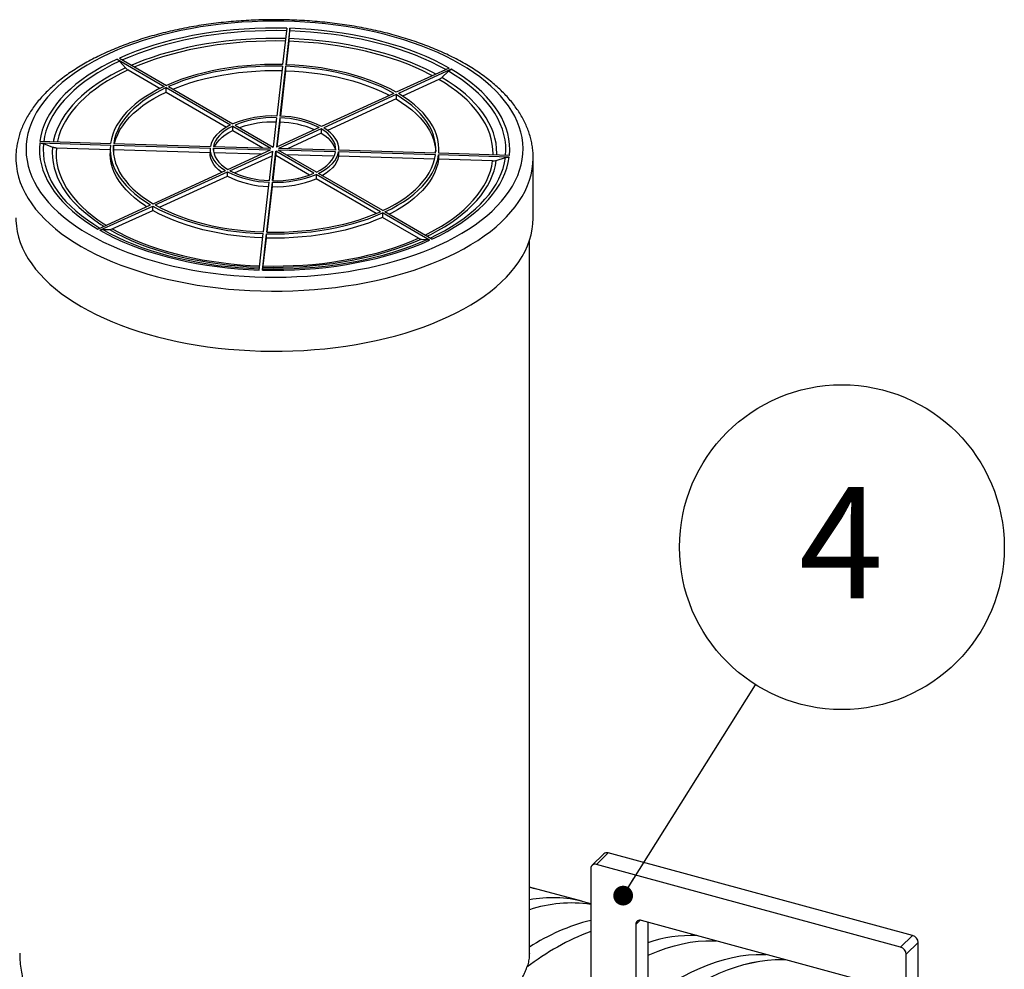
# Paper-space layout 'IWS tootmisjoonis- EcoTank' of a CAD drawing. Units: millimetres. Extents: x 10 to 410, y 3 to 287.
# Drawn here: x 111 to 142, y 68 to 98 of the extents above; entities that cross this region are included whole.
import ezdxf

# ---------------------------------------------------------------- set-up
doc = ezdxf.new("R2010")
doc.units = ezdxf.units.MM
doc.layers.add('SLD-0', color=19, linetype='Continuous')
doc.styles.add('SLDTEXTSTYLE0', font='TXT', dxfattribs={"width": 0.605})
doc.dimstyles.new('SLDDIMSTYLE3', dxfattribs={"dimtxt": 0, "dimasz": 0.62, "dimexe": 0, "dimexo": 0.0625, "dimgap": 0, "dimtad": 0, "dimtih": 1, "dimtoh": 1, "dimdec": 0, "dimrnd": 1e-09, "dimzin": 0, "dimdsep": 46, "dimtxsty": 'Standard', "dimblk1": 'DOT', "dimblk2": 'DOT', "dimsah": 1, "dimcen": 0.09, "dimadec": 0, "dimazin": 0, "dimtfac": 0.62, "dimtdec": 0, "dimtofl": 0, "dimtmove": 0, "dimatfit": 3, "dimldrblk": 'DOT', "dimfxl": 0, "dimfrac": 2, "dimtolj": 1, "dimtzin": 0, "dimarcsym": 0})

# ---------------------------------------------------------------- blocks, each defined once
blk = doc.blocks.new('SW_NOTE_60')
at = {"layer": 'SLD-0', "color": 0}
blk.add_circle((2.71, 4.317), 5.097, dxfattribs=at)
at = {"layer": 'SLD-0', "color": 0, "insert": (2.686, 6.206), "char_height": 3.5, "attachment_point": 2, "style": 'SLDTEXTSTYLE0'}
blk.add_mtext('4', dxfattribs=at)
blk = doc.blocks.new('_DOT')
at = {"color": 0, "linetype": 'ByBlock', "lineweight": -2}
blk.add_line((-0.5, 0), (-1, 0), dxfattribs=at)
at = {"color": 0, "linetype": 'ByBlock', "const_width": 0.5}
blk.add_lwpolyline([(-0.25, 0, 1), (0.25, 0, 1)], format="xyb", close=True, dxfattribs=at)

psp = doc.layouts.new('IWS tootmisjoonis- EcoTank')

# ---------------------------------------------------------------- linework, layer by layer
at = {"color": 7, "linetype": 'Continuous', "lineweight": 30}
for p, q in [((119.85763, 97.66643), (119.7274, 96.52414)), ((119.95746, 97.66341), (119.82723, 96.52112)), ((119.93376, 97.33795), (119.9505, 97.58269)), ((119.92679, 97.25723), (119.8428, 96.52056)), ((114.53295, 96.6938), (116.00914, 95.83865)), ((114.60768, 96.72802), (116.08387, 95.87287)), ((114.61191, 96.62844), (114.80166, 96.42061)), ((119.72154, 96.47272), (119.54332, 94.90951)), ((119.82137, 96.4697), (119.64315, 94.90649)), ((119.82137, 96.4697), (119.82137, 96.33256)), ((114.88063, 96.35525), (115.88006, 95.77628)), ((119.82137, 96.33256), (119.6587, 94.90579)), ((124.9581, 96.415), (123.29773, 95.65471)), ((125.02454, 96.37651), (123.36418, 95.61622)), ((124.7223, 96.12058), (124.93572, 96.31622)), ((116.15032, 95.83438), (118.17047, 94.66411)), ((124.63348, 96.06029), (123.49209, 95.53764)), ((116.07558, 95.80016), (118.09573, 94.62989)), ((116.07558, 95.66301), (116.07558, 95.80016)), ((116.07558, 95.66301), (117.97159, 94.56466)), ((123.22299, 95.62048), (120.9508, 94.58003)), ((123.28944, 95.58199), (121.01725, 94.54154)), ((123.28944, 95.58199), (123.28944, 95.44485)), ((123.28944, 95.44485), (121.13842, 94.45988)), ((118.1622, 94.59139), (119.35729, 93.89908)), ((118.1622, 94.45424), (118.1622, 94.59139)), ((118.23693, 94.62561), (119.43202, 93.9333)), ((119.53745, 94.85807), (119.43202, 93.9333)), ((119.63728, 94.85506), (119.53185, 93.93028)), ((119.63728, 94.71791), (119.54835, 93.93784)), ((119.63728, 94.85506), (119.63728, 94.71791)), ((118.1622, 94.45424), (119.1075, 93.90663)), ((120.87604, 94.5458), (119.53185, 93.93028)), ((120.94249, 94.50731), (119.59829, 93.89179)), ((120.94249, 94.37016), (119.87925, 93.88329)), ((120.94249, 94.50731), (120.94249, 94.37016)), ((112.10316, 94.06687), (114.32104, 93.9998)), ((112.10903, 94.11829), (114.32691, 94.05121)), ((112.22181, 94.04366), (112.50689, 93.93713)), ((114.42088, 93.99678), (117.45602, 93.90499)), ((114.42088, 93.85963), (114.42088, 93.99678)), ((114.42674, 94.04819), (117.46188, 93.9564)), ((112.62553, 93.91393), (114.31486, 93.86284)), ((114.31486, 93.86973), (114.31486, 93.73258)), ((114.41661, 93.80115), (114.42088, 93.85963)), ((114.42088, 93.85963), (117.45486, 93.76787)), ((117.45486, 93.86973), (117.45486, 93.73258)), ((117.55588, 93.90197), (119.35143, 93.84766)), ((117.55588, 93.83749), (117.55588, 93.90197)), ((117.56174, 93.95338), (119.35729, 93.89908)), ((117.56576, 93.76452), (119.07047, 93.71901)), ((118.00723, 93.23215), (119.35143, 93.84766)), ((118.07368, 93.19366), (119.41787, 93.80917)), ((118.21753, 93.12238), (119.40137, 93.66447)), ((119.31244, 92.8844), (119.41787, 93.80917)), ((119.41227, 92.88138), (119.5177, 93.80615)), ((119.42788, 92.88115), (119.5177, 93.66901)), ((120.71279, 93.11384), (119.5177, 93.80615)), ((119.5177, 93.80615), (119.5177, 93.66901)), ((120.57205, 93.05822), (119.5177, 93.66901)), ((121.38798, 93.78607), (119.59243, 93.84038)), ((120.78752, 93.14806), (119.59243, 93.84038)), ((121.39384, 93.83749), (119.59829, 93.89179)), ((121.34694, 93.65017), (119.84222, 93.69567)), ((124.52298, 93.69126), (121.48784, 93.78305)), ((121.48784, 93.78305), (121.48784, 93.64591)), ((124.52884, 93.74268), (121.4937, 93.83447)), ((121.49486, 93.83443), (121.49486, 93.86973)), ((126.84069, 93.62117), (124.62281, 93.68824)), ((124.62281, 93.68824), (124.62281, 93.5511)), ((126.84656, 93.67258), (124.62868, 93.73966)), ((124.63486, 93.73947), (124.63486, 93.86973)), ((124.4978, 93.55488), (121.48784, 93.64591)), ((126.31833, 93.49982), (124.62281, 93.5511)), ((126.43697, 93.51585), (126.72205, 93.60514)), ((127.59486, 91.70967), (127.59486, 93.59543)), ((115.66028, 92.15746), (117.93247, 93.19791)), ((115.72673, 92.11897), (117.99892, 93.15942)), ((117.99892, 93.02228), (117.99892, 93.15942)), ((122.7994, 91.90507), (120.77925, 93.07534)), ((120.77925, 93.07534), (120.77925, 92.93819)), ((122.87414, 91.93929), (120.85399, 93.10956)), ((115.86335, 92.04438), (117.99892, 93.02228)), ((119.12835, 91.26975), (119.30657, 92.83297)), ((119.22818, 91.26673), (119.4064, 92.82995)), ((119.4064, 92.6928), (119.4064, 92.82995)), ((122.66396, 91.84639), (120.77925, 92.93819)), ((119.24377, 91.26635), (119.4064, 92.6928)), ((113.92518, 91.36294), (115.58554, 92.12324)), ((113.99162, 91.32445), (115.65199, 92.08475)), ((114.38268, 91.36637), (115.65199, 91.9476)), ((115.65199, 91.9476), (115.65199, 92.08475)), ((124.34204, 91.01143), (122.86585, 91.86658)), ((122.86585, 91.86658), (122.86585, 91.72943)), ((124.41677, 91.04565), (122.94058, 91.9008)), ((123.99436, 91.07569), (122.86585, 91.72943)), ((114.08044, 91.34551), (114.29386, 91.34532)), ((118.99226, 90.07604), (119.12249, 91.21833)), ((119.09209, 90.07302), (119.22232, 91.21532)), ((119.22232, 91.07817), (119.22232, 91.21532)), ((119.12276, 90.20491), (119.22232, 91.07817)), ((124.07333, 91.04956), (124.26307, 91.03756)), ((127.47486, 68.63832), (127.47486, 90.99334)), ((119.09905, 90.11451), (119.11579, 90.16343)), ((129.81087, 71.75244), (129.43751, 71.38804)), ((129.57721, 71.41634), (129.95057, 71.78075)), ((139.50228, 69.1848), (129.95057, 71.78075)), ((139.12893, 68.82039), (129.57721, 71.41634)), ((129.40033, 71.29298), (129.40033, 65.97855)), ((127.59674, 70.67824), (127.47486, 70.71137)), ((129.12299, 70.26303), (127.59663, 70.67786)), ((129.40033, 70.18807), (129.17454, 70.24943)), ((137.71386, 67.83351), (130.99228, 69.66029)), ((131.18875, 69.60689), (131.18875, 67.50127)), ((130.8154, 69.53693), (130.8154, 67.13686)), ((139.12893, 68.82039), (139.50228, 69.1848)), ((139.30581, 68.60089), (139.67917, 68.96529)), ((139.67917, 63.65086), (139.67917, 68.96529)), ((139.30581, 63.28645), (139.30581, 68.60089)), ((127.39622, 68.19104), (127.39622, 68.19069))]:
    psp.add_line(p, q, dxfattribs=at)
at = {"color": 8, "linetype": 'Continuous', "lineweight": 30}
psp.add_line((130.8154, 69.53693), (130.94851, 69.66686), dxfattribs=at)
at = {"color": 7, "linetype": 'Continuous', "lineweight": 30, "flags": 128}
for points in [[(113.64561, 91.20047), (113.87082, 91.07545), (114.10613, 90.95547), (114.35111, 90.84074), (114.60533, 90.73147), (114.86832, 90.62786), (115.13961, 90.53009), (115.41872, 90.43833), (115.70513, 90.35276), (115.99834, 90.27353), (116.29782, 90.20078), (116.60301, 90.13464), (116.91339, 90.07523), (117.22838, 90.02265), (117.54742, 89.97701), (117.86993, 89.93839), (118.19533, 89.90685), (118.52304, 89.88245), (118.85247, 89.86524), (119.18301, 89.85524), (119.51409, 89.85248), (119.84509, 89.85696), (120.17542, 89.86867), (120.5045, 89.88758), (120.83171, 89.91368), (121.15648, 89.9469), (121.47823, 89.9872), (121.79636, 90.03449), (122.1103, 90.08869), (122.4195, 90.1497), (122.72339, 90.21742), (123.02143, 90.29172), (123.31308, 90.37247), (123.59781, 90.45952), (123.87511, 90.55271), (124.14448, 90.65189), (124.40543, 90.75686), (124.6575, 90.86744), (124.90023, 90.98343), (125.13319, 91.10462), (125.35595, 91.2308), (125.56811, 91.36173), (125.76928, 91.49718), (125.95912, 91.63691), (126.13727, 91.78066), (126.30341, 91.92817), (126.45725, 92.07919), (126.59851, 92.23343), (126.72693, 92.39062), (126.84228, 92.55047), (126.94435, 92.7127), (127.03297, 92.87702), (127.10796, 93.04313), (127.1692, 93.21072), (127.21657, 93.3795), (127.24999, 93.54917), (127.2694, 93.71942), (127.27476, 93.88993), (127.26607, 94.06041), (127.24334, 94.23054), (127.2066, 94.40003), (127.15594, 94.56856), (127.09143, 94.73583), (127.0132, 94.90154), (126.92138, 95.06539), (126.81614, 95.22708), (126.69768, 95.38633), (126.56619, 95.54285), (126.42193, 95.69635), (126.26515, 95.84656), (126.09614, 95.9932), (125.91519, 96.13602), (125.72263, 96.27476), (125.51882, 96.40916), (125.30411, 96.53899), (125.0789, 96.664), (124.8436, 96.78398), (124.59861, 96.89871), (124.34439, 97.00798), (124.0814, 97.11159), (123.81011, 97.20937), (123.531, 97.30112), (123.24459, 97.38669), (122.95138, 97.46593), (122.6519, 97.53868), (122.34671, 97.60482), (122.03633, 97.66423), (121.72134, 97.7168), (121.4023, 97.76244), (121.07979, 97.80106), (120.75439, 97.8326), (120.42668, 97.857), (120.09725, 97.87421), (119.76671, 97.88421), (119.43563, 97.88697), (119.10463, 97.8825), (118.7743, 97.87079), (118.44522, 97.85187), (118.11801, 97.82577), (117.79324, 97.79255), (117.4715, 97.75226), (117.15336, 97.70497), (116.83942, 97.65077), (116.53022, 97.58975), (116.22633, 97.52203), (115.92829, 97.44773), (115.63664, 97.36699), (115.35191, 97.27994), (115.07461, 97.18674), (114.80524, 97.08757), (114.54429, 96.9826), (114.29222, 96.87201), (114.04949, 96.75602), (113.81653, 96.63483), (113.59377, 96.50865), (113.38161, 96.37772), (113.18044, 96.24227), (112.9906, 96.10254), (112.81245, 95.95879), (112.64631, 95.81128), (112.49247, 95.66027), (112.35121, 95.50603), (112.22279, 95.34884), (112.10744, 95.18898), (112.00537, 95.02675), (111.91675, 94.86243), (111.84176, 94.69633), (111.78052, 94.52873), (111.73315, 94.35995), (111.69973, 94.19028), (111.68032, 94.02004), (111.67496, 93.84952), (111.68365, 93.67905), (111.70638, 93.50891), (111.74312, 93.33943), (111.79378, 93.1709), (111.85829, 93.00363), (111.93652, 92.83792), (112.02834, 92.67407), (112.13358, 92.51237), (112.25204, 92.35312), (112.38353, 92.19661), (112.52779, 92.04311), (112.68457, 91.8929), (112.85358, 91.74625), (113.03453, 91.60343), (113.22709, 91.4647), (113.4309, 91.33029), (113.64561, 91.20047)], [(119.85763, 97.66643), (119.52266, 97.67147), (119.18758, 97.66867), (118.8531, 97.65803), (118.5199, 97.6396), (118.18866, 97.61339), (117.86008, 97.57946), (117.53483, 97.53789), (117.21357, 97.48876), (116.89698, 97.43217), (116.5857, 97.36824), (116.28037, 97.2971), (115.98163, 97.21889), (115.69008, 97.13378), (115.40634, 97.04194), (115.13099, 96.94357), (114.86458, 96.83886), (114.60768, 96.72802)], [(124.9581, 96.415), (124.72815, 96.54056), (124.48737, 96.6606), (124.23626, 96.7749), (123.97533, 96.88321), (123.70514, 96.98531), (123.42622, 97.08099), (123.13915, 97.17005), (122.84454, 97.2523), (122.54298, 97.32759), (122.2351, 97.39574), (121.92152, 97.45664), (121.60291, 97.51013), (121.27991, 97.55613), (120.95319, 97.59452), (120.62342, 97.62524), (120.29128, 97.64822), (119.95746, 97.66341)], [(114.53295, 96.6938), (114.28917, 96.57537), (114.05608, 96.45136), (113.83416, 96.32203), (113.62387, 96.18764), (113.42563, 96.04848), (113.23986, 95.90483), (113.06695, 95.75698), (112.90724, 95.60524), (112.76106, 95.44993), (112.62873, 95.29135), (112.5105, 95.12985), (112.40663, 94.96575), (112.31733, 94.79939), (112.24278, 94.63112), (112.18314, 94.46128), (112.13852, 94.29021), (112.10903, 94.11829)], [(119.7274, 96.52414), (119.44517, 96.52728), (119.16303, 96.52247), (118.88182, 96.50971), (118.60239, 96.48906), (118.32556, 96.46056), (118.05218, 96.42431), (117.78305, 96.38042), (117.51899, 96.32901), (117.26079, 96.27024), (117.00921, 96.20428), (116.76501, 96.13134), (116.52892, 96.05163), (116.30164, 95.96539), (116.08387, 95.87287)], [(119.72154, 96.47272), (119.44492, 96.47577), (119.16838, 96.47103), (118.89276, 96.45852), (118.61888, 96.43826), (118.34757, 96.41032), (118.07962, 96.37479), (117.81584, 96.33176), (117.55703, 96.28138), (117.30395, 96.22378), (117.05736, 96.15914), (116.81799, 96.08766), (116.58658, 96.00955), (116.3638, 95.92504), (116.15032, 95.83438)], [(123.22299, 95.62048), (123.03158, 95.72339), (122.82954, 95.82075), (122.61746, 95.91227), (122.39599, 95.99769), (122.16578, 96.07674), (121.92753, 96.1492), (121.68194, 96.21484), (121.42975, 96.27347), (121.17172, 96.32491), (120.90861, 96.36901), (120.64122, 96.40564), (120.37034, 96.43468), (120.09678, 96.45606), (119.82137, 96.4697)], [(123.29773, 95.65471), (123.10248, 95.75971), (122.89636, 95.85906), (122.68001, 95.95246), (122.45406, 96.03962), (122.2192, 96.12028), (121.97612, 96.19421), (121.72556, 96.26119), (121.46826, 96.321), (121.20499, 96.37348), (120.93654, 96.41847), (120.66372, 96.45582), (120.38735, 96.48544), (120.10824, 96.50723), (119.82723, 96.52112)], [(116.28576, 95.75592), (116.3638, 95.78789), (116.58658, 95.8724), (116.81799, 95.95052), (117.05736, 96.022), (117.30395, 96.08663), (117.55703, 96.14423), (117.81584, 96.19462), (118.07962, 96.23764), (118.34757, 96.27318), (118.61888, 96.30111), (118.89276, 96.32137), (119.16838, 96.33389), (119.44492, 96.33863), (119.70595, 96.33595)], [(119.82137, 96.33256), (120.09678, 96.31891), (120.37034, 96.29754), (120.64122, 96.26849), (120.90861, 96.23187), (121.17172, 96.18777), (121.42975, 96.13632), (121.68194, 96.0777), (121.92753, 96.01205), (122.16578, 95.9396), (122.39599, 95.86054), (122.61746, 95.77512), (122.82954, 95.6836), (123.03158, 95.58624), (123.08637, 95.55792)], [(126.84656, 93.67258), (126.85633, 93.84511), (126.85089, 94.01769), (126.83025, 94.18996), (126.79445, 94.36157), (126.74357, 94.53217), (126.6777, 94.7014), (126.59699, 94.86892), (126.50159, 95.03438), (126.39172, 95.19743), (126.26759, 95.35776), (126.12946, 95.51501), (125.97761, 95.66887), (125.81236, 95.81903), (125.63405, 95.96517), (125.44304, 96.10699), (125.23973, 96.2442), (125.02454, 96.37651)], [(116.00914, 95.83865), (115.80526, 95.73809), (115.61236, 95.63193), (115.43102, 95.5205), (115.26179, 95.40413), (115.10517, 95.28317), (114.96162, 95.15797), (114.83159, 95.02892), (114.71545, 94.8964), (114.61356, 94.76081), (114.52622, 94.62255), (114.45368, 94.48204), (114.39618, 94.33969), (114.35388, 94.19594), (114.32691, 94.05121)], [(116.07558, 95.80016), (115.87579, 95.70158), (115.68676, 95.59751), (115.50905, 95.48829), (115.3432, 95.37422), (115.18971, 95.25565), (115.04902, 95.13294), (114.92158, 95.00646), (114.80774, 94.87657), (114.70786, 94.74367), (114.62224, 94.60817), (114.55112, 94.47045), (114.49473, 94.33093), (114.45323, 94.19004), (114.42674, 94.04819)], [(114.45192, 94.04743), (114.45323, 94.0529), (114.49473, 94.19379), (114.55112, 94.3333), (114.62224, 94.47102), (114.70786, 94.60653), (114.80774, 94.73942), (114.92158, 94.86931), (115.04902, 94.9958), (115.18971, 95.11851), (115.3432, 95.23707), (115.50905, 95.35114), (115.68676, 95.46037), (115.87579, 95.56443), (116.07558, 95.66301)], [(124.52884, 93.74268), (124.53477, 93.88515), (124.52557, 94.02758), (124.50127, 94.16953), (124.46193, 94.31059), (124.40769, 94.45033), (124.3387, 94.58833), (124.25516, 94.72418), (124.15733, 94.85748), (124.0455, 94.98783), (123.92, 95.11483), (123.78121, 95.23811), (123.62955, 95.3573), (123.46546, 95.47204), (123.28944, 95.58199)], [(124.62868, 93.73966), (124.63477, 93.88502), (124.62543, 94.03033), (124.60067, 94.17517), (124.56056, 94.31908), (124.50524, 94.46166), (124.43486, 94.60246), (124.34963, 94.74107), (124.24981, 94.87707), (124.13571, 95.01006), (124.00765, 95.13963), (123.86602, 95.2654), (123.71125, 95.387), (123.5438, 95.50405), (123.36418, 95.61622)], [(123.28944, 95.44485), (123.46546, 95.3349), (123.62955, 95.22016), (123.78121, 95.10097), (123.92, 94.97769), (124.0455, 94.85068), (124.15733, 94.72034), (124.25516, 94.58704), (124.3387, 94.45118), (124.40769, 94.31318), (124.46193, 94.17344), (124.50127, 94.03238), (124.52557, 93.89043), (124.53311, 93.80115)], [(118.09573, 94.62989), (117.96599, 94.56143), (117.849, 94.48713), (117.74576, 94.4076), (117.65715, 94.32352), (117.5839, 94.23561), (117.52664, 94.1446), (117.48585, 94.05127), (117.46188, 93.9564)], [(118.1622, 94.59139), (118.03945, 94.52648), (117.92876, 94.45605), (117.83104, 94.3807), (117.74713, 94.30106), (117.67773, 94.21779), (117.62341, 94.13161), (117.58464, 94.04322), (117.56174, 93.95338)], [(117.60278, 93.95214), (117.62341, 93.99446), (117.67773, 94.08065), (117.74713, 94.16391), (117.83104, 94.24355), (117.92876, 94.3189), (118.03945, 94.38933), (118.1622, 94.45424)], [(121.39384, 93.83749), (121.39151, 93.92809), (121.37309, 94.01821), (121.33874, 94.10707), (121.28873, 94.19395), (121.22349, 94.2781), (121.14357, 94.35882), (121.04964, 94.43544), (120.94249, 94.50731)], [(120.94249, 94.37016), (121.04964, 94.29829), (121.14357, 94.22168), (121.22349, 94.14095), (121.28873, 94.0568), (121.33874, 93.96993), (121.37309, 93.88106), (121.38396, 93.83779)], [(121.4937, 93.83447), (121.49145, 93.93013), (121.47215, 94.02528), (121.43597, 94.11911), (121.3832, 94.21083), (121.3143, 94.29968), (121.22984, 94.38488), (121.13054, 94.46573), (121.01725, 94.54154)], [(112.10316, 94.06687), (112.09339, 93.89434), (112.09883, 93.72177), (112.11947, 93.5495), (112.15527, 93.37789), (112.20615, 93.20729), (112.27202, 93.03806), (112.35273, 92.87054), (112.44813, 92.70508), (112.558, 92.54202), (112.68213, 92.3817), (112.82026, 92.22444), (112.97211, 92.07058), (113.13736, 91.92042), (113.31567, 91.77429), (113.50668, 91.63247), (113.70999, 91.49526), (113.92518, 91.36294)], [(114.32104, 93.9998), (114.31495, 93.85444), (114.32429, 93.70912), (114.34905, 93.56429), (114.38916, 93.42037), (114.44448, 93.27779), (114.51486, 93.13699), (114.60009, 92.99838), (114.69991, 92.86238), (114.81401, 92.72939), (114.94207, 92.59982), (115.0837, 92.47405), (115.23847, 92.35245), (115.40592, 92.2354), (115.58554, 92.12324)], [(114.42088, 93.99678), (114.41495, 93.8543), (114.42415, 93.71188), (114.44845, 93.56992), (114.48779, 93.42887), (114.54203, 93.28913), (114.61102, 93.15112), (114.69456, 93.01527), (114.79239, 92.88197), (114.90422, 92.75162), (115.02972, 92.62462), (115.16851, 92.50134), (115.32017, 92.38215), (115.48426, 92.26741), (115.66028, 92.15746)], [(115.45763, 92.06466), (115.40592, 92.09825), (115.23847, 92.21531), (115.0837, 92.3369), (114.94207, 92.46267), (114.81401, 92.59225), (114.69991, 92.72523), (114.60009, 92.86124), (114.51486, 92.99985), (114.44448, 93.14065), (114.38916, 93.28322), (114.34905, 93.42714), (114.32429, 93.57197), (114.31495, 93.71729), (114.31486, 93.73258)], [(117.8113, 93.14243), (117.71988, 93.21743), (117.63542, 93.30263), (117.56652, 93.39147), (117.51375, 93.4832), (117.47757, 93.57703), (117.45827, 93.67218), (117.45486, 93.73258)], [(117.45602, 93.90499), (117.45827, 93.80933), (117.47757, 93.71418), (117.51375, 93.62034), (117.56652, 93.52862), (117.63542, 93.43978), (117.71988, 93.35457), (117.81918, 93.27372), (117.93247, 93.19791)], [(117.55588, 93.90197), (117.55821, 93.81136), (117.57663, 93.72125), (117.61098, 93.63238), (117.66099, 93.54551), (117.72623, 93.46135), (117.80615, 93.38063), (117.90008, 93.30401), (118.00723, 93.23215)], [(120.78752, 93.14806), (120.91027, 93.21298), (121.02096, 93.28341), (121.11868, 93.35876), (121.20259, 93.4384), (121.27199, 93.52166), (121.32631, 93.60785), (121.36508, 93.69623), (121.38798, 93.78607)], [(120.85399, 93.10956), (120.98373, 93.17802), (121.10072, 93.25233), (121.20396, 93.33186), (121.29257, 93.41593), (121.36582, 93.50385), (121.42308, 93.59485), (121.46387, 93.68819), (121.48784, 93.78305)], [(122.87414, 91.93929), (123.07393, 92.03788), (123.26296, 92.14194), (123.44067, 92.25117), (123.60652, 92.36524), (123.76001, 92.4838), (123.9007, 92.60651), (124.02814, 92.733), (124.14198, 92.86288), (124.24186, 92.99578), (124.32748, 93.13129), (124.3986, 93.26901), (124.45499, 93.40852), (124.49649, 93.54941), (124.52298, 93.69126)], [(122.94058, 91.9008), (123.14446, 92.00137), (123.33736, 92.10752), (123.5187, 92.21895), (123.68793, 92.33532), (123.84455, 92.45629), (123.9881, 92.58148), (124.11813, 92.71053), (124.23427, 92.84305), (124.33616, 92.97864), (124.4235, 93.1169), (124.49604, 93.25742), (124.55354, 93.39976), (124.59584, 93.54351), (124.62281, 93.68824)], [(121.48784, 93.64591), (121.46387, 93.55104), (121.42308, 93.45771), (121.36582, 93.3667), (121.29257, 93.27879), (121.20396, 93.19471), (121.10072, 93.11518), (120.98373, 93.04087), (120.97813, 93.03765)], [(124.62281, 93.5511), (124.59584, 93.40637), (124.55354, 93.26262), (124.49604, 93.12027), (124.4235, 92.97976), (124.33616, 92.8415), (124.23427, 92.70591), (124.11813, 92.57339), (123.9881, 92.44434), (123.84455, 92.31914), (123.68793, 92.19818), (123.5187, 92.08181), (123.33736, 91.97038), (123.14446, 91.86422), (123.06966, 91.82603)], [(124.41677, 91.04565), (124.66055, 91.16408), (124.89364, 91.28809), (125.11556, 91.41743), (125.32585, 91.55181), (125.52409, 91.69097), (125.70986, 91.83463), (125.88277, 91.98248), (126.04248, 92.13421), (126.18866, 92.28953), (126.32099, 92.4481), (126.43922, 92.6096), (126.54309, 92.7737), (126.63239, 92.94006), (126.70694, 93.10833), (126.76658, 93.27818), (126.8112, 93.44924), (126.84069, 93.62117)], [(115.72673, 92.11897), (115.91814, 92.01607), (116.12018, 91.91871), (116.33226, 91.82718), (116.55373, 91.74176), (116.78394, 91.66271), (117.02219, 91.59025), (117.26778, 91.52461), (117.51997, 91.46598), (117.778, 91.41454), (118.04111, 91.37044), (118.3085, 91.33381), (118.57938, 91.30477), (118.85294, 91.28339), (119.12835, 91.26975)], [(115.65199, 92.08475), (115.84724, 91.97974), (116.05336, 91.88039), (116.26971, 91.787), (116.49566, 91.69984), (116.73052, 91.61917), (116.9736, 91.54524), (117.22416, 91.47827), (117.48146, 91.41845), (117.74473, 91.36597), (118.01318, 91.32099), (118.286, 91.28363), (118.56238, 91.25401), (118.84148, 91.23223), (119.12249, 91.21833)], [(119.10692, 91.08175), (118.84148, 91.09508), (118.56238, 91.11687), (118.286, 91.14648), (118.01318, 91.18384), (117.74473, 91.22882), (117.48146, 91.2813), (117.22416, 91.34112), (116.9736, 91.40809), (116.73052, 91.48202), (116.49566, 91.56269), (116.26971, 91.64985), (116.05336, 91.74325), (115.84724, 91.84259), (115.65199, 91.9476)], [(119.22232, 91.21532), (119.50455, 91.21217), (119.78669, 91.21699), (120.0679, 91.22974), (120.34734, 91.2504), (120.62416, 91.27889), (120.89754, 91.31514), (121.16667, 91.35903), (121.43073, 91.41044), (121.68893, 91.46921), (121.94051, 91.53517), (122.18471, 91.60811), (122.4208, 91.68782), (122.64808, 91.77407), (122.86585, 91.86658)], [(119.22818, 91.26673), (119.5048, 91.26368), (119.78134, 91.26842), (120.05696, 91.28094), (120.33084, 91.30119), (120.60215, 91.32913), (120.8701, 91.36467), (121.13388, 91.40769), (121.39269, 91.45808), (121.64577, 91.51567), (121.89236, 91.58031), (122.13173, 91.65179), (122.36314, 91.72991), (122.58592, 91.81442), (122.7994, 91.90507)], [(111.35486, 91.70967), (111.35638, 91.62867), (111.36995, 91.45481), (111.39755, 91.28138), (111.43914, 91.1087), (111.49463, 90.93705), (111.56394, 90.76675), (111.64694, 90.59807), (111.7435, 90.43132), (111.85344, 90.26679), (111.97658, 90.10475), (112.11269, 89.94549), (112.26156, 89.78928), (112.4229, 89.6364), (112.59646, 89.48711), (112.78193, 89.34166), (112.97898, 89.20032), (113.18728, 89.06332), (113.40646, 88.9309)], [(113.40646, 88.9309), (113.63615, 88.80329), (113.87594, 88.68071), (114.12543, 88.56338), (114.38418, 88.45149), (114.65174, 88.34524), (114.92765, 88.24482), (115.21144, 88.1504), (115.5026, 88.06214), (115.80064, 87.98019), (116.10504, 87.9047), (116.41528, 87.83579), (116.73081, 87.77359), (117.0511, 87.71821), (117.37557, 87.66974), (117.70369, 87.62826), (118.03487, 87.59384), (118.36854, 87.56655), (118.70413, 87.54644), (119.04105, 87.53353), (119.37872, 87.52785), (119.71656, 87.52941), (120.05398, 87.53821), (120.3904, 87.55422), (120.72523, 87.57744), (121.0579, 87.6078), (121.38783, 87.64527), (121.71445, 87.68977), (122.03719, 87.74123), (122.35549, 87.79957), (122.66881, 87.86467), (122.97659, 87.93643), (123.27832, 88.01472), (123.57346, 88.0994), (123.8615, 88.19034), (124.14196, 88.28737), (124.41433, 88.39032), (124.67815, 88.49902), (124.93296, 88.61328), (125.17832, 88.7329), (125.41381, 88.85767), (125.63902, 88.98738), (125.85356, 89.12181), (126.05705, 89.26071), (126.24915, 89.40385), (126.42952, 89.55098), (126.59786, 89.70185), (126.75386, 89.8562), (126.89726, 90.01376), (127.02781, 90.17425), (127.14528, 90.3374), (127.24948, 90.50292), (127.34021, 90.67054), (127.41733, 90.83995), (127.4807, 91.01087), (127.53021, 91.183), (127.56578, 91.35604), (127.58734, 91.52969), (127.59485, 91.70365), (127.59486, 91.70967)], [(122.86585, 91.72943), (122.64808, 91.63692), (122.4208, 91.55068), (122.18471, 91.47097), (121.94051, 91.39802), (121.68893, 91.33207), (121.43073, 91.2733), (121.16667, 91.22189), (120.89754, 91.17799), (120.62416, 91.14174), (120.34734, 91.11325), (120.0679, 91.09259), (119.78669, 91.07984), (119.50455, 91.07503), (119.22232, 91.07817)], [(113.99162, 91.32445), (114.22157, 91.1989), (114.46235, 91.07885), (114.71346, 90.96455), (114.97439, 90.85624), (115.24459, 90.75414), (115.5235, 90.65847), (115.81057, 90.56941), (116.10518, 90.48715), (116.40674, 90.41187), (116.71462, 90.34371), (117.0282, 90.28282), (117.34681, 90.22932), (117.66981, 90.18333), (117.99653, 90.14493), (118.3263, 90.11421), (118.65844, 90.09123), (118.99226, 90.07604)], [(114.08044, 91.34551), (114.30665, 91.22202), (114.54351, 91.10395), (114.79052, 90.99153), (115.04718, 90.88501), (115.31296, 90.78459), (115.58732, 90.69048), (115.86968, 90.60289), (116.15947, 90.52198), (116.45609, 90.44793), (116.75893, 90.38089), (117.06736, 90.32099), (117.38076, 90.26836), (117.69846, 90.22311), (118.01983, 90.18534), (118.34419, 90.15511), (118.67088, 90.13249), (118.99922, 90.11753)], [(119.09209, 90.07302), (119.42706, 90.06799), (119.76214, 90.07079), (120.09662, 90.08142), (120.42982, 90.09986), (120.76106, 90.12607), (121.08964, 90.15999), (121.41489, 90.20156), (121.73615, 90.25069), (122.05274, 90.30728), (122.36402, 90.37121), (122.66935, 90.44236), (122.96809, 90.52056), (123.25964, 90.60567), (123.54338, 90.69751), (123.81873, 90.79589), (124.08514, 90.9006), (124.34204, 91.01143)], [(119.09905, 90.11451), (119.42854, 90.10958), (119.75813, 90.11235), (120.08713, 90.12282), (120.41487, 90.14096), (120.74067, 90.16675), (121.06387, 90.20013), (121.38379, 90.24102), (121.69979, 90.28935), (122.01119, 90.34501), (122.31738, 90.40789), (122.61771, 90.47787), (122.91156, 90.55479), (123.19833, 90.63849), (123.47744, 90.72882), (123.7483, 90.82557), (124.01036, 90.92856), (124.26307, 91.03756)], [(119.11579, 90.16343), (119.4321, 90.15873), (119.74849, 90.16143), (120.06432, 90.17151), (120.37894, 90.18896), (120.6917, 90.21374), (121.00196, 90.24579), (121.30907, 90.28506), (121.61241, 90.33146), (121.91136, 90.3849), (122.20529, 90.44526), (122.49361, 90.51242), (122.77572, 90.58625), (123.05104, 90.66659), (123.319, 90.75327), (123.57906, 90.84613), (123.83067, 90.94496), (124.07333, 91.04956)], [(119.12276, 90.20491), (119.43358, 90.20032), (119.74448, 90.20299), (120.05483, 90.21291), (120.36399, 90.23007), (120.67132, 90.25442), (120.97619, 90.28593), (121.27797, 90.32452), (121.57605, 90.37012), (121.86981, 90.42262), (122.15865, 90.48194), (122.44197, 90.54793), (122.71919, 90.62047), (122.98974, 90.69941), (123.25306, 90.78458), (123.50862, 90.87581), (123.75589, 90.97292), (123.99436, 91.07569)], [(127.47486, 70.70906), (127.48572, 70.7065), (127.64808, 70.66388)], [(127.47486, 70.70865), (127.48566, 70.7061), (127.59663, 70.67786)], [(131.18875, 68.5672), (131.2546, 68.59608), (131.51364, 68.70118), (131.77048, 68.79174), (132.02495, 68.86768), (132.27688, 68.92897), (132.52609, 68.97556), (132.77242, 69.00741), (133.01568, 69.02451), (133.25572, 69.02684), (133.33178, 69.02447)], [(131.18875, 68.56685), (131.25455, 68.5957), (131.51358, 68.7008), (131.77042, 68.79135), (132.02489, 68.8673), (132.27681, 68.92858), (132.52602, 68.97517), (132.77234, 69.00702), (133.0156, 69.02412), (133.25563, 69.02645), (133.33348, 69.024)], [(131.326, 67.2969), (131.51056, 67.42647), (131.77788, 67.60301), (132.0439, 67.76547), (132.30845, 67.91374), (132.57135, 68.0477), (132.8324, 68.16727), (133.09144, 68.27237), (133.34828, 68.36292), (133.60276, 68.43887), (133.85468, 68.50016), (134.10389, 68.54674), (134.35022, 68.5786), (134.59348, 68.59569), (134.83353, 68.59802), (134.90958, 68.59565)], [(131.92301, 67.13028), (132.11196, 67.26302), (132.37928, 67.43956), (132.64531, 67.60202), (132.90986, 67.75029), (133.17275, 67.88425), (133.43381, 68.00382), (133.69284, 68.10892), (133.94969, 68.19948), (134.20416, 68.27542), (134.45609, 68.33671), (134.7053, 68.38329), (134.95162, 68.41515), (135.19489, 68.43224), (135.43493, 68.43458), (135.51099, 68.4322)], [(131.92336, 67.13019), (132.11193, 67.26265), (132.37925, 67.43919), (132.64527, 67.60165), (132.90981, 67.74991), (133.1727, 67.88387), (133.43375, 68.00344), (133.69279, 68.10854), (133.94962, 68.19909), (134.20409, 68.27504), (134.45602, 68.33632), (134.70522, 68.38291), (134.95154, 68.41476), (135.1948, 68.43186), (135.43484, 68.43419), (135.51269, 68.43174)]]:
    psp.add_lwpolyline(points, dxfattribs=at)
at = {"color": 8, "linetype": 'Continuous', "lineweight": 30, "flags": 128}
for points in [[(119.85067, 97.58571), (119.52118, 97.59064), (119.19159, 97.58787), (118.86259, 97.5774), (118.53485, 97.55925), (118.20905, 97.53347), (117.88585, 97.50009), (117.56593, 97.4592), (117.24993, 97.41087), (116.93853, 97.35521), (116.63234, 97.29232), (116.33201, 97.22235), (116.03816, 97.14543), (115.75139, 97.06172), (115.47228, 96.9714), (115.20142, 96.87465), (114.93936, 96.77166), (114.70571, 96.67124)], [(124.85018, 96.36558), (124.64307, 96.4782), (124.40621, 96.59627), (124.1592, 96.70868), (123.90254, 96.81521), (123.63676, 96.91563), (123.3624, 97.00973), (123.08004, 97.09733), (122.79025, 97.17824), (122.49363, 97.25229), (122.19079, 97.31933), (121.88236, 97.37923), (121.56896, 97.43185), (121.25126, 97.4771), (120.92989, 97.51488), (120.60553, 97.54511), (120.27884, 97.56773), (119.9505, 97.58269)], [(119.82057, 97.34132), (119.51762, 97.34566), (119.20123, 97.34297), (118.8854, 97.33288), (118.57078, 97.31544), (118.25802, 97.29066), (117.94776, 97.2586), (117.64065, 97.21934), (117.33731, 97.17294), (117.03836, 97.1195), (116.74443, 97.05914), (116.45611, 96.99198), (116.174, 96.91815), (115.89868, 96.83781), (115.63072, 96.75112), (115.37066, 96.65827), (115.11905, 96.55944), (114.99152, 96.50567)], [(119.81137, 97.26065), (119.51614, 97.26484), (119.20524, 97.26217), (118.89489, 97.25225), (118.58573, 97.23509), (118.2784, 97.21074), (117.97353, 97.17923), (117.67175, 97.14064), (117.37367, 97.09504), (117.07991, 97.04254), (116.79107, 96.98322), (116.50775, 96.91723), (116.23053, 96.84469), (115.95998, 96.76575), (115.69666, 96.68058), (115.4411, 96.58935), (115.19383, 96.49225), (115.08996, 96.44864)], [(124.43157, 96.1739), (124.35357, 96.21523), (124.13006, 96.32657), (123.89699, 96.43258), (123.65483, 96.53304), (123.40407, 96.62774), (123.14524, 96.7165), (122.87886, 96.79911), (122.60549, 96.87543), (122.32568, 96.94528), (122.04001, 97.00853), (121.74907, 97.06505), (121.45346, 97.11472), (121.15377, 97.15743), (120.85064, 97.1931), (120.54468, 97.22166), (120.23652, 97.24305), (119.92679, 97.25723)], [(124.54008, 96.22359), (124.43864, 96.27759), (124.21122, 96.39091), (123.97405, 96.4988), (123.72762, 96.60104), (123.47245, 96.69743), (123.20906, 96.78775), (122.93798, 96.87183), (122.65979, 96.9495), (122.37504, 97.02058), (122.08432, 97.08495), (121.78824, 97.14246), (121.4874, 97.19299), (121.18242, 97.23645), (120.87393, 97.27275), (120.56256, 97.3018), (120.24895, 97.32355), (119.93376, 97.33795)], [(114.61191, 96.62844), (114.37215, 96.51193), (114.14291, 96.38994), (113.92464, 96.26272), (113.71781, 96.13053), (113.52283, 95.99364), (113.34012, 95.85234), (113.17004, 95.70691), (113.01296, 95.55766), (112.86918, 95.40489), (112.73901, 95.24891), (112.62271, 95.09006), (112.52053, 94.92865), (112.43267, 94.76502), (112.35932, 94.59951), (112.30063, 94.43245), (112.25672, 94.26419), (112.23026, 94.11462)], [(114.80166, 96.42061), (114.57155, 96.30874), (114.35153, 96.1916), (114.14205, 96.06945), (113.94353, 95.94253), (113.7564, 95.81111), (113.58102, 95.67545), (113.41777, 95.53584), (113.26698, 95.39256), (113.12895, 95.2459), (113.00398, 95.09617), (112.89232, 94.94368), (112.7942, 94.78873), (112.70982, 94.63166), (112.63935, 94.47277), (112.58295, 94.31241), (112.54072, 94.15089), (112.53145, 94.10551)], [(114.88063, 96.35525), (114.65454, 96.2453), (114.43835, 96.13019), (114.23253, 96.01015), (114.03747, 95.88542), (113.8536, 95.75627), (113.68128, 95.62297), (113.52087, 95.48577), (113.37269, 95.34497), (113.23706, 95.20086), (113.11426, 95.05373), (113.00452, 94.90389), (112.90809, 94.75163), (112.82516, 94.59728), (112.75589, 94.44116), (112.70044, 94.28358), (112.65891, 94.12486), (112.65406, 94.1018)], [(126.72978, 93.67612), (126.73749, 93.82625), (126.73212, 93.996), (126.71179, 94.16545), (126.67655, 94.33425), (126.62648, 94.50205), (126.56168, 94.66851), (126.48228, 94.83328), (126.38845, 94.99603), (126.28037, 95.15642), (126.15828, 95.31411), (126.02242, 95.46879), (125.87307, 95.62014), (125.71054, 95.76784), (125.53517, 95.91159), (125.34731, 96.05109), (125.14736, 96.18606), (124.93572, 96.31622)], [(126.33269, 93.68812), (126.33311, 93.71132), (126.32793, 93.87145), (126.30867, 94.03129), (126.27536, 94.19052), (126.22806, 94.3488), (126.16689, 94.50582), (126.09196, 94.66125), (126.00343, 94.81477), (125.90148, 94.96607), (125.78632, 95.11483), (125.65819, 95.26075), (125.51735, 95.40353), (125.36408, 95.54288), (125.19871, 95.6785), (125.02157, 95.81012), (124.83304, 95.93747), (124.63348, 96.06029)], [(126.45084, 93.68455), (126.45195, 93.73017), (126.44671, 93.89313), (126.42713, 94.05579), (126.39326, 94.21784), (126.34515, 94.37892), (126.28291, 94.53871), (126.20667, 94.69689), (126.11658, 94.85312), (126.01283, 95.00709), (125.89563, 95.15848), (125.76523, 95.30697), (125.62188, 95.45227), (125.4659, 95.59407), (125.29759, 95.73208), (125.1173, 95.86602), (124.92541, 95.99561), (124.7223, 96.12058)], [(112.22181, 94.04366), (112.21223, 93.87396), (112.2176, 93.70421), (112.23793, 93.53477), (112.27317, 93.36597), (112.32324, 93.19817), (112.38804, 93.03171), (112.46744, 92.86693), (112.56127, 92.70419), (112.66935, 92.5438), (112.79144, 92.3861), (112.9273, 92.23142), (113.07665, 92.08008), (113.23918, 91.93238), (113.41455, 91.78863), (113.60241, 91.64912), (113.80236, 91.51415), (113.99527, 91.39504)], [(112.50689, 93.93713), (112.49777, 93.77422), (112.50301, 93.61127), (112.52259, 93.4486), (112.55646, 93.28656), (112.60457, 93.12548), (112.66681, 92.96569), (112.74305, 92.80751), (112.83314, 92.65128), (112.93689, 92.49731), (113.05409, 92.34592), (113.18449, 92.19743), (113.32784, 92.05213), (113.48382, 91.91033), (113.65213, 91.77232), (113.83242, 91.63838), (114.02431, 91.50879), (114.11657, 91.45059)], [(112.62553, 93.91393), (112.61661, 93.75384), (112.62179, 93.59371), (112.64105, 93.43387), (112.67436, 93.27464), (112.72166, 93.11636), (112.78283, 92.95934), (112.85776, 92.80391), (112.94629, 92.65039), (113.04824, 92.49909), (113.1634, 92.35033), (113.29153, 92.20441), (113.43237, 92.06163), (113.58564, 91.92228), (113.75101, 91.78666), (113.92815, 91.65504), (114.11668, 91.52769), (114.18725, 91.48295)], [(111.35486, 93.5909), (111.35638, 93.51444), (111.36995, 93.34057), (111.39755, 93.16715), (111.43914, 92.99446), (111.49463, 92.82282), (111.56394, 92.65251), (111.64694, 92.48384), (111.7435, 92.31709), (111.85344, 92.15255), (111.97658, 91.99052), (112.11269, 91.83126), (112.26156, 91.67505), (112.4229, 91.52217), (112.59646, 91.37288), (112.78193, 91.22743), (112.97898, 91.08609), (113.18728, 90.94909), (113.40646, 90.81667)], [(113.40646, 90.81667), (113.63615, 90.68906), (113.87594, 90.56648), (114.12543, 90.44915), (114.38418, 90.33726), (114.65174, 90.23101), (114.92765, 90.13059), (115.21144, 90.03617), (115.5026, 89.9479), (115.80064, 89.86596), (116.10504, 89.79046), (116.41528, 89.72156), (116.73081, 89.65936), (117.0511, 89.60398), (117.37557, 89.55551), (117.70369, 89.51403), (118.03487, 89.47961), (118.36854, 89.45232), (118.70413, 89.43221), (119.04105, 89.4193), (119.37872, 89.41362), (119.71656, 89.41518), (120.05398, 89.42397), (120.3904, 89.43999), (120.72523, 89.4632), (121.0579, 89.49357), (121.38783, 89.53104), (121.71445, 89.57554), (122.03719, 89.627), (122.35549, 89.68534), (122.66881, 89.75044), (122.97659, 89.82219), (123.27832, 89.90048), (123.57346, 89.98517), (123.8615, 90.07611), (124.14196, 90.17314), (124.41433, 90.27609), (124.67815, 90.38479), (124.93296, 90.49905), (125.17832, 90.61867), (125.41381, 90.74344), (125.63902, 90.87315), (125.85356, 91.00757), (126.05705, 91.14648), (126.24915, 91.28962), (126.42952, 91.43675), (126.59786, 91.58762), (126.75386, 91.74197), (126.89726, 91.89952), (127.02781, 92.06002), (127.14528, 92.22317), (127.24948, 92.38869), (127.34021, 92.5563), (127.41733, 92.72572), (127.4807, 92.89664), (127.53021, 93.06877), (127.56578, 93.24181), (127.58734, 93.41546), (127.59485, 93.58942), (127.59486, 93.59222)], [(124.19895, 91.17184), (124.29518, 91.21986), (124.51137, 91.33497), (124.71719, 91.45502), (124.91225, 91.57974), (125.09612, 91.70889), (125.26844, 91.84219), (125.42885, 91.97939), (125.57703, 92.12019), (125.71266, 92.2643), (125.83546, 92.41143), (125.9452, 92.56127), (126.04163, 92.71353), (126.12456, 92.86788), (126.19383, 93.024), (126.24928, 93.18158), (126.29081, 93.3403), (126.31833, 93.49982)], [(124.25956, 91.13673), (124.37817, 91.19566), (124.59819, 91.31279), (124.80767, 91.43495), (125.00619, 91.56186), (125.19332, 91.69329), (125.3687, 91.82894), (125.53195, 91.96856), (125.68274, 92.11184), (125.82077, 92.2585), (125.94574, 92.40823), (126.0574, 92.56072), (126.15552, 92.71566), (126.2399, 92.87274), (126.31037, 93.03162), (126.36677, 93.19199), (126.409, 93.35351), (126.43697, 93.51585)], [(124.35658, 91.08052), (124.57757, 91.18828), (124.80681, 91.31027), (125.02508, 91.43749), (125.23191, 91.56969), (125.42689, 91.70657), (125.6096, 91.84788), (125.77968, 91.99331), (125.93676, 92.14256), (126.08054, 92.29533), (126.21071, 92.4513), (126.32701, 92.61016), (126.42919, 92.77157), (126.51705, 92.9352), (126.5904, 93.10071), (126.64909, 93.26777), (126.693, 93.43603), (126.72205, 93.60514)], [(114.29386, 91.34532), (114.51108, 91.22681), (114.7385, 91.11349), (114.97567, 91.0056), (115.2221, 90.90335), (115.47727, 90.80697), (115.74066, 90.71665), (116.01174, 90.63257), (116.28993, 90.5549), (116.57468, 90.48381), (116.8654, 90.41945), (117.16148, 90.36194), (117.46232, 90.3114), (117.7673, 90.26794), (118.07579, 90.23165), (118.38716, 90.2026), (118.70077, 90.18085), (119.00262, 90.16691)], [(114.38268, 91.36637), (114.59615, 91.24993), (114.81966, 91.13859), (115.05273, 91.03258), (115.29489, 90.93212), (115.54565, 90.83742), (115.80448, 90.74866), (116.07086, 90.66605), (116.34423, 90.58973), (116.62404, 90.51988), (116.90971, 90.45663), (117.20065, 90.40011), (117.49626, 90.35044), (117.79595, 90.30773), (118.09908, 90.27206), (118.40504, 90.2435), (118.7132, 90.22211), (119.00736, 90.20847)]]:
    psp.add_lwpolyline(points, dxfattribs=at)
at = {"color": 7, "linetype": 'Continuous', "lineweight": 30}
for centre, radius, start, end in [((119.43669, 91.54313), 3.36806, 88.18572, 112.082968), ((119.57862, 91.8658), 3.04137, 63.180993, 88.784223), ((119.43848, 91.65763), 3.20197, 88.228728, 112.03996), ((119.45469, 91.36993), 3.3519, 88.852071, 108.742648), ((119.57361, 91.96437), 2.89138, 63.227128, 88.738089), ((119.55681, 91.71), 3.00898, 67.006736, 88.467467), ((119.3711, 95.87365), 3.04137, 243.180993, 268.784223), ((119.37611, 95.77508), 2.89138, 243.227128, 268.738089), ((119.51303, 96.19632), 3.36806, 268.18572, 292.082968), ((119.51124, 96.08182), 3.20197, 268.228728, 292.03996), ((119.36885, 95.73064), 3.03512, 243.169062, 268.530616), ((119.51303, 96.05918), 3.36806, 268.18572, 292.082968), ((129.90491, 71.64722), 0.14112, 71.12277, 131.787252), ((129.53033, 71.29508), 0.13002, 68.862298, 180.922255), ((128.19541, 66.53239), 3.84384, 75.242492, 100.804275), ((128.79762, 66.01104), 4.19904, 81.747545, 108.36169), ((128.79752, 66.01079), 4.1989, 81.745993, 108.360969), ((130.9832, 63.41136), 6.44891, 104.208352, 122.957782), ((130.94539, 69.53902), 0.13002, 68.862298, 180.922255), ((132.2149, 61.96723), 7.87118, 110.951631, 127.748218), ((132.21475, 61.96705), 7.87095, 110.951071, 127.748088), ((132.58471, 64.81724), 4.3731, 88.091136, 108.615408), ((139.43669, 68.95092), 0.2429, 3.391562, 74.33381), ((139.06334, 68.58652), 0.2429, 3.391562, 74.33381)]:
    psp.add_arc(centre, radius, start, end, dxfattribs=at)
for points, knots in [([(127.59484, 93.59188), (127.59372, 93.64965), (127.59148, 93.76535), (127.57213, 93.93855), (127.54111, 94.11118), (127.49733, 94.28288), (127.44111, 94.45347), (127.37239, 94.62274), (127.29123, 94.79046), (127.19765, 94.95639), (127.09173, 95.12024), (126.9736, 95.28172), (126.84342, 95.44052), (126.7014, 95.59632), (126.54779, 95.74883), (126.38289, 95.89775), (126.20701, 96.04281), (126.02049, 96.18376), (125.82369, 96.32038), (125.61698, 96.45245), (125.40074, 96.57978), (125.17536, 96.7022), (124.94121, 96.81954), (124.69868, 96.93167), (124.44817, 97.03843), (124.19008, 97.1397), (123.9248, 97.23536), (123.65276, 97.32529), (123.37437, 97.40937), (123.09007, 97.48751), (122.80027, 97.55961), (122.50543, 97.62557), (122.206, 97.68533), (121.90242, 97.73879), (121.59517, 97.78589), (121.2847, 97.82658), (120.97148, 97.86079), (120.656, 97.88849), (120.33873, 97.90964), (120.02015, 97.92421), (119.70075, 97.93218), (119.381, 97.93355), (119.06141, 97.9283), (118.74245, 97.91646), (118.4246, 97.89802), (118.10837, 97.87303), (117.79421, 97.84151), (117.48261, 97.8035), (117.17404, 97.75906), (116.86897, 97.70824), (116.56786, 97.6511), (116.27117, 97.58772), (115.97933, 97.51818), (115.69281, 97.44257), (115.41202, 97.36098), (115.1374, 97.27351), (114.86937, 97.18026), (114.60832, 97.08135), (114.35467, 96.97689), (114.1088, 96.86701), (113.87111, 96.75183), (113.64196, 96.63148), (113.42173, 96.50611), (113.21078, 96.37585), (113.00948, 96.24087), (112.81819, 96.10133), (112.63726, 95.95741), (112.46706, 95.80933), (112.30792, 95.6573), (112.16019, 95.50158), (112.02417, 95.34245), (111.90017, 95.18021), (111.78845, 95.01519), (111.68924, 94.84777), (111.6027, 94.67832), (111.52897, 94.50723), (111.46809, 94.33486), (111.42016, 94.16158), (111.38484, 93.98772), (111.36331, 93.81358), (111.35387, 93.68103), (111.35574, 93.60669), (111.35614, 93.59039)], [0, 0, 0, 0, 0.01204879, 0.02412661, 0.03621811, 0.04834185, 0.06051399, 0.07274715, 0.08504985, 0.09742612, 0.1098757, 0.12239462, 0.13497599, 0.14761106, 0.1602902, 0.17300378, 0.18574276, 0.1984992, 0.21126635, 0.22403875, 0.23681149, 0.24958114, 0.26234564, 0.2751036, 0.28785416, 0.3005969, 0.31333166, 0.32605856, 0.33877784, 0.35148991, 0.3641952, 0.37689425, 0.38958761, 0.40227583, 0.41495952, 0.42763923, 0.44031557, 0.4529891, 0.46566039, 0.47833002, 0.49099854, 0.50366653, 0.51633452, 0.52900294, 0.54167232, 0.5543432, 0.56701617, 0.5796918, 0.59237068, 0.60505339, 0.61774054, 0.63043274, 0.64313058, 0.65583469, 0.66854565, 0.68126403, 0.69399037, 0.70672512, 0.71946866, 0.7322212, 0.74498277, 0.75775312, 0.77053162, 0.78331718, 0.79610806, 0.80890175, 0.82169335, 0.83447785, 0.84724887, 0.85999871, 0.87271837, 0.8853979, 0.89802693, 0.91059555, 0.92309527, 0.93552022, 0.94786814, 0.96014115, 0.97234607, 0.98449425, 0.99660087, 1, 1, 1, 1]), ([(119.9505, 97.58269), (119.95148, 97.59627), (119.95347, 97.62383), (119.95585, 97.64897), (119.95719, 97.66099), (119.95746, 97.66341)], [0, 0, 0, 0, 0.43684955, 0.88636264, 1, 1, 1, 1]), ([(119.92679, 97.25723), (119.92863, 97.27543), (119.93102, 97.29899), (119.93325, 97.33073), (119.93376, 97.33795)], [0, 0, 0, 0, 0.772553181, 1, 1, 1, 1]), ([(114.53295, 96.6938), (114.54334, 96.6872), (114.56863, 96.67113), (114.59497, 96.6468), (114.61038, 96.6301), (114.61191, 96.62844)], [0, 0, 0, 0, 0.38564763, 0.93874081, 1, 1, 1, 1]), ([(114.80166, 96.42061), (114.81085, 96.4111), (114.83411, 96.38703), (114.86114, 96.36681), (114.87833, 96.35661), (114.88063, 96.35525)], [0, 0, 0, 0, 0.36164928, 0.91468063, 1, 1, 1, 1]), ([(124.93572, 96.31622), (124.93745, 96.31779), (124.95151, 96.33053), (124.97932, 96.35214), (125.00775, 96.3687), (125.02296, 96.37577), (125.02454, 96.37651)], [0, 0, 0, 0, 0.0612399, 0.49817136, 0.94777389, 1, 1, 1, 1]), ([(124.63348, 96.06029), (124.63607, 96.06151), (124.66541, 96.07529), (124.69583, 96.09644), (124.72151, 96.11986), (124.7223, 96.12058)], [0, 0, 0, 0, 0.08556722, 0.97174082, 1, 1, 1, 1]), ([(112.10316, 94.06687), (112.11865, 94.06583), (112.14996, 94.06372), (112.18972, 94.0548), (112.21319, 94.04666), (112.22181, 94.04366)], [0, 0, 0, 0, 0.38231426, 0.77301988, 1, 1, 1, 1]), ([(112.50689, 93.93713), (112.54149, 93.92707), (112.58054, 93.9157), (112.62093, 93.91411), (112.62553, 93.91393)], [0, 0, 0, 0, 0.886006158, 1, 1, 1, 1]), ([(126.31833, 93.49982), (126.34975, 93.50089), (126.39043, 93.50227), (126.42835, 93.51333), (126.43697, 93.51585)], [0, 0, 0, 0, 0.77255318, 1, 1, 1, 1]), ([(126.72205, 93.60514), (126.75665, 93.61311), (126.7957, 93.62211), (126.83609, 93.62127), (126.84069, 93.62117)], [0, 0, 0, 0, 0.886003684, 1, 1, 1, 1]), ([(113.99162, 91.32445), (114.00331, 91.32922), (114.03175, 91.34083), (114.06139, 91.34532), (114.07871, 91.34549), (114.08044, 91.34551)], [0, 0, 0, 0, 0.38564763, 0.93874081, 1, 1, 1, 1]), ([(114.29386, 91.34532), (114.30047, 91.34551), (114.32887, 91.34632), (114.35932, 91.35767), (114.38268, 91.36637)], [0, 0, 0, 0, 0.232868006, 1, 1, 1, 1]), ([(123.99436, 91.07569), (124.00015, 91.07249), (124.02709, 91.0576), (124.05299, 91.0531), (124.07333, 91.04956)], [0, 0, 0, 0, 0.21492182, 1, 1, 1, 1]), ([(124.26307, 91.03756), (124.26461, 91.03744), (124.27711, 91.03651), (124.30183, 91.03106), (124.32711, 91.01995), (124.34063, 91.01223), (124.34204, 91.01143)], [0, 0, 0, 0, 0.061239896, 0.49817136, 0.947773886, 1, 1, 1, 1]), ([(119.09209, 90.07302), (119.093, 90.08042), (119.09483, 90.09539), (119.09717, 90.10815), (119.09855, 90.1128), (119.09905, 90.11451)], [0, 0, 0, 0, 0.38231426, 0.77301988, 1, 1, 1, 1]), ([(119.11579, 90.16343), (119.11782, 90.17223), (119.12012, 90.18216), (119.12249, 90.20259), (119.12276, 90.20491)], [0, 0, 0, 0, 0.88600616, 1, 1, 1, 1]), ([(111.47553, 68.63786), (111.47669, 68.56374), (111.47911, 68.40806), (111.50473, 68.16793), (111.54771, 67.91689), (111.60961, 67.66297), (111.69092, 67.40648), (111.78963, 67.15036), (111.87105, 66.98129), (111.91176, 66.89675)], [0, 0, 0, 0, 0.12908143, 0.27113244, 0.4131842, 0.55921094, 0.70523821, 0.85261903, 1, 1, 1, 1]), ([(127.47345, 68.63807), (127.47269, 68.59616), (127.471, 68.50301), (127.44606, 68.35411), (127.41285, 68.24544), (127.39622, 68.19104)], [0, 0, 0, 0, 0.28998365, 0.64452985, 1, 1, 1, 1]), ([(124.8693, 65.72434), (125.03999, 65.82752), (125.20291, 65.93144), (125.51356, 66.14029), (125.66131, 66.24524), (125.94168, 66.45587), (126.07431, 66.56157), (126.26169, 66.72055), (126.32222, 66.77363), (126.41006, 66.85334), (126.43888, 66.87995), (126.49539, 66.93309), (126.52304, 66.95957), (126.65826, 67.09155), (126.75683, 67.19574), (126.9353, 67.40146), (127.01519, 67.503), (127.1564, 67.70363), (127.21772, 67.80272), (127.28256, 67.92521), (127.29494, 67.94964), (127.31851, 67.99837), (127.3297, 68.02268), (127.36141, 68.09527), (127.38006, 68.1432), (127.39622, 68.19069)], [0, 0, 0, 0, 0.125, 0.125, 0.25, 0.25, 0.375, 0.375, 0.4375, 0.4375, 0.46875, 0.46875, 0.5, 0.5, 0.625, 0.625, 0.75, 0.75, 0.875, 0.875, 0.90625, 0.90625, 0.9375, 0.9375, 1, 1, 1, 1])]:
    psp.add_open_spline(points, degree=3, knots=knots, dxfattribs=at)

# ---------------------------------------------------------------- block references
at = {"layer": 'SLD-0', "color": 7}
psp.add_blockref('SW_NOTE_60', (134.57479, 77.06103), dxfattribs=at)

# ---------------------------------------------------------------- leaders
psp.add_leader([(130.41789, 70.44013), (134.57479, 77.06103)], dimstyle='SLDDIMSTYLE3', dxfattribs=at)

doc.saveas('drawing.dxf')
